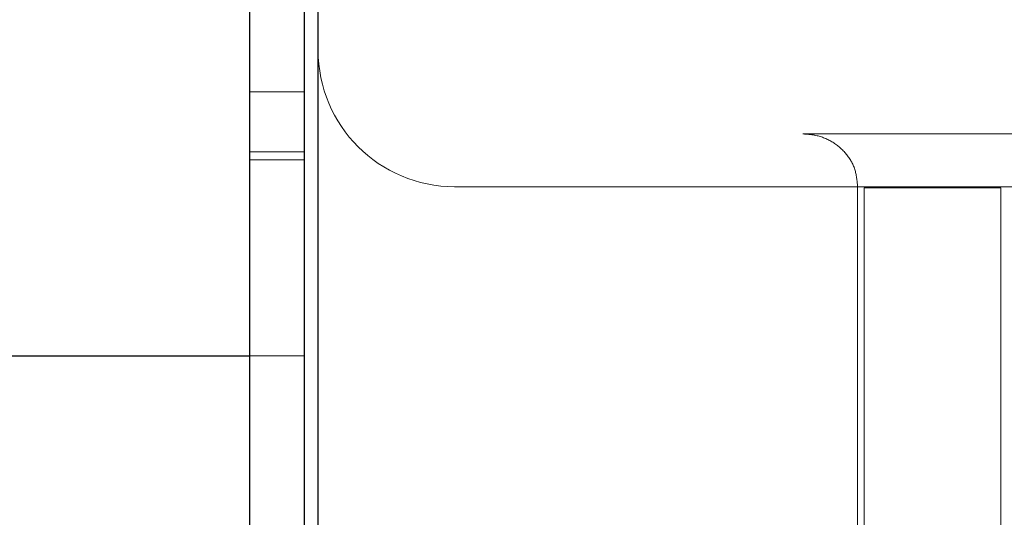
# Model space of a CAD drawing. Units: millimetres. Extents: x 18595 to 24010, y 34335 to 41775.
# Drawn here: x 20977 to 21049, y 38472 to 38509 of the extents above; entities that cross this region are included whole.
import ezdxf

# ---------------------------------------------------------------- set-up
doc = ezdxf.new("R2010")
doc.units = ezdxf.units.MM
doc.header["$LTSCALE"] = 200
doc.linetypes.add('HIDDEN', pattern=[1.905, 1.27, -0.635])

msp = doc.modelspace()

# ---------------------------------------------------------------- linework, layer by layer
at = {"color": 7, "linetype": 'Continuous', "lineweight": 25}
for p, q in [((20999.245, 38265.386), (20999.245, 38662.828)), ((20994.245, 38451.566), (20994.245, 38550.091)), ((20998.245, 38451.566), (20998.245, 38550.091)), ((20294.245, 38483.978), (20994.245, 38483.978))]:
    msp.add_line(p, q, dxfattribs=at)
at = {"color": 7, "linetype": 'HIDDEN', "lineweight": 18}
for p, q in [((20998.245, 38503.328), (20994.245, 38503.328)), ((21053.745, 38500.234), (21034.745, 38500.234)), ((20998.245, 38498.93), (20994.245, 38498.93)), ((20994.245, 38498.328), (20998.245, 38498.328)), ((21079.245, 38496.37), (21009.245, 38496.37)), ((21038.745, 38353.094), (21038.745, 38496.471)), ((21039.245, 38493.668), (21039.245, 38496.3)), ((21049.245, 38496.3), (21039.245, 38496.3)), ((21049.245, 38496.3), (21049.245, 38493.668)), ((21039.245, 38360.232), (21039.245, 38493.668)), ((21049.245, 38360.232), (21049.245, 38493.668)), ((20294.245, 38485.978), (20994.245, 38485.978)), ((20994.245, 38483.978), (20998.245, 38483.978))]:
    msp.add_line(p, q, dxfattribs=at)
msp.add_arc((21009.245, 38506.37), 10, 180, 270, dxfattribs=at)
msp.add_open_spline([(21038.745, 38496.471), (21038.701, 38496.894), (21038.613, 38497.741), (21037.922, 38498.87), (21036.905, 38499.721), (21035.781, 38500.17), (21035.039, 38500.216), (21034.745, 38500.234)], degree=3, knots=[0, 0, 0, 0, 0.2150188, 0.4300416, 0.6449462, 0.8596033, 1, 1, 1, 1], dxfattribs=at)

doc.saveas('drawing.dxf')
